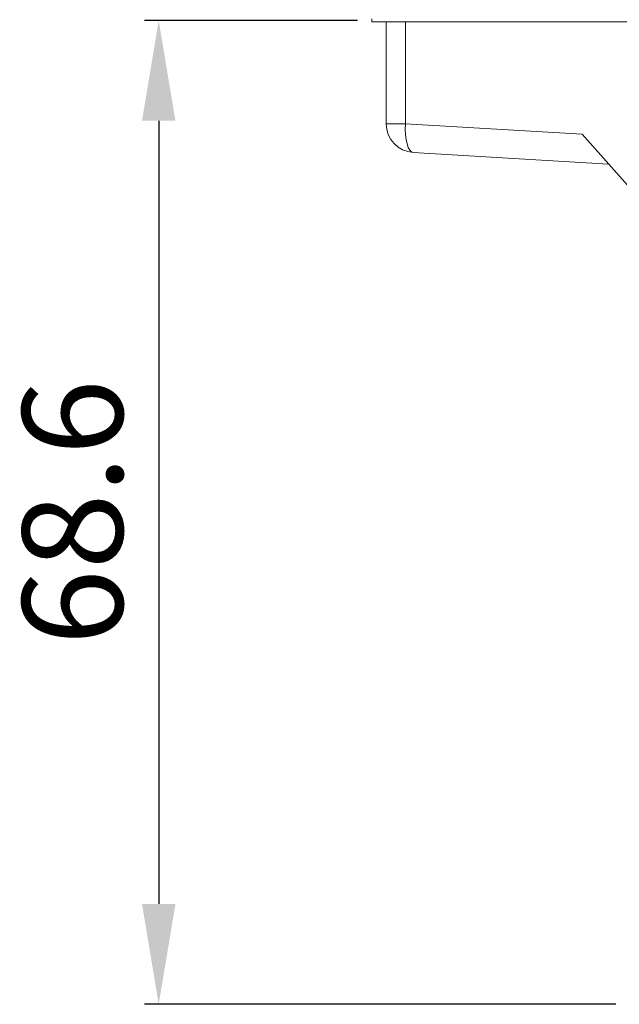
# Model space of a CAD drawing. Units: millimetres. Extents: x -427 to 926, y -296 to 746.
# Drawn here: x 116 to 157, y -47 to 22 of the extents above; entities that cross this region are included whole.
import ezdxf

# ---------------------------------------------------------------- set-up
doc = ezdxf.new("R2010")
doc.units = ezdxf.units.MM
doc.header["$PDSIZE"] = -1
doc.styles.get("Standard").update_dxf_attribs({"font": 'arial.ttf'})
doc.dimstyles.new('Copia de ISO-25', dxfattribs={"dimtxt": 7, "dimasz": 7, "dimexe": 1, "dimexo": 1, "dimgap": 1.524, "dimtad": 1, "dimdec": 1, "dimzin": 0, "dimdsep": 46, "dimtxsty": 'Standard', "dimcen": 2.5, "dimazin": 0, "dimtfac": 1, "dimtdec": 1, "dimtmove": 0, "dimatfit": 3, "dimfxl": 0, "dimtzin": 0, "dimarcsym": 0})

# ---------------------------------------------------------------- blocks, each defined once
blk = doc.blocks.new('*D13')
at = {"color": 0, "lineweight": -2}
for p, q in [((139.183, 21.989), (124.321, 21.989)), ((125.321, 14.989), (125.321, -39.611)), ((157.183, -46.611), (124.321, -46.611))]:
    blk.add_line(p, q, dxfattribs=at)
at = {"color": 0}
for points in [[(124.154, 14.989), (126.488, 14.989), (125.321, 21.989)], [(124.154, -39.611), (126.488, -39.611), (125.321, -46.611)]]:
    blk.add_solid(points, dxfattribs=at)
at = {"layer": 'Defpoints', "color": 0}
for p in [(140.183, 21.989), (125.321, -46.611), (158.183, -46.611)]:
    blk.add_point(p, dxfattribs=at)
at = {"color": 0, "insert": (120.223, -12.311), "char_height": 7, "attachment_point": 5, "rotation": 90}
blk.add_mtext('68.6', dxfattribs=at)

msp = doc.modelspace()

# ---------------------------------------------------------------- linework, layer by layer
at = {"color": 7, "linetype": 'Continuous', "lineweight": 15}
for p, q in [((140.183, 21.889), (140.183, 22.089)), ((346.183, 21.889), (140.183, 21.889)), ((141.183, 14.774), (141.183, 21.889)), ((142.518, 21.889), (142.518, 14.774)), ((141.183, 14.774), (142.518, 14.774)), ((142.518, 14.774), (154.844, 14.049)), ((154.844, 14.049), (158.183, 10.292)), ((156.686, 11.977), (143.066, 12.778))]:
    msp.add_line(p, q, dxfattribs=at)
at = {"color": 7, "linetype": 'Continuous', "lineweight": 15, "flags": 128}
msp.add_lwpolyline([(143.066, 12.778), (142.94, 12.823), (142.824, 12.941), (142.721, 13.128), (142.635, 13.376), (142.57, 13.677), (142.528, 14.019), (142.51, 14.39), (142.518, 14.774)], dxfattribs=at)
at = {"color": 7, "linetype": 'Continuous', "lineweight": 15}
msp.add_arc((143.183, 14.774), 2, 180, 266.63354, dxfattribs=at)

# ---------------------------------------------------------------- dimensions: what is measured, and where the dimension line sits
dim = msp.add_linear_dim(base=(125.321, -46.611), p1=(140.183, 21.989), p2=(158.183, -46.611), angle=90, dimstyle='Copia de ISO-25')
dim.commit()
dim.dimension.update_dxf_attribs({"geometry": '*D13', "text_midpoint": (120.223, -12.311)})

doc.saveas('drawing.dxf')
